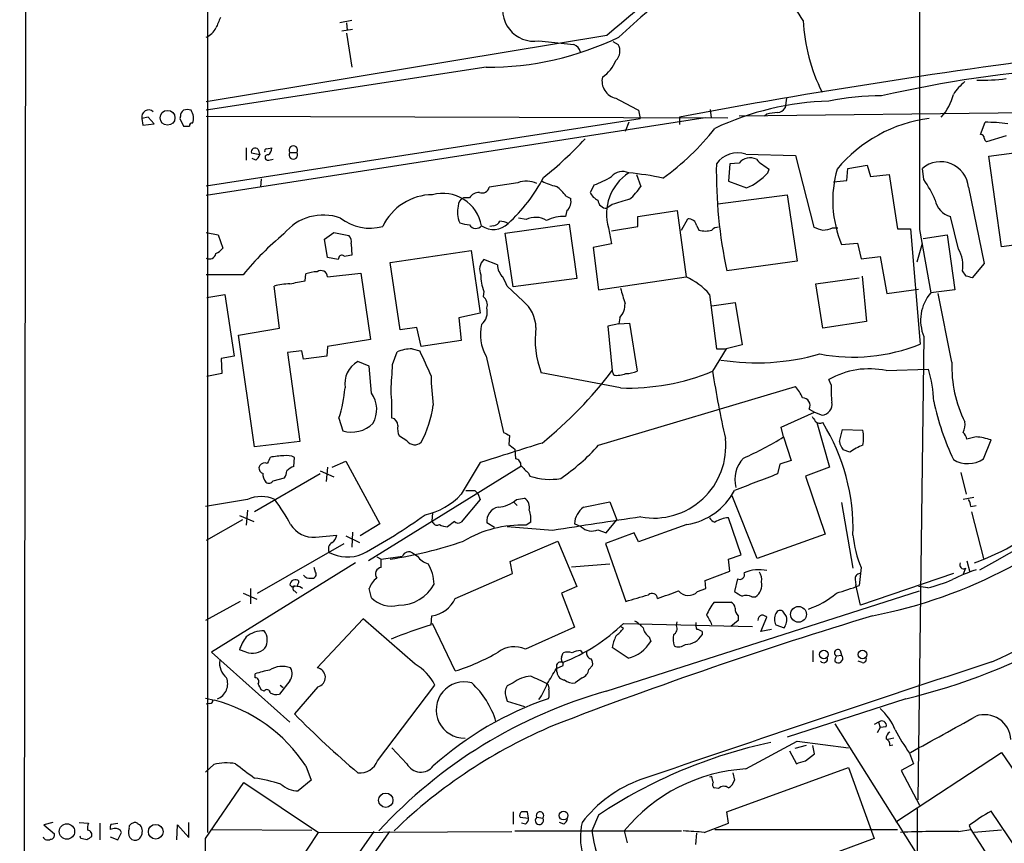
# Model space of a CAD drawing. Extents: x 0 to 1071, y 17 to 908.
# Drawn here: x 36 to 147, y 470 to 562 of the extents above; entities that cross this region are included whole.
import ezdxf

# ---------------------------------------------------------------- set-up
doc = ezdxf.new("R2010")
doc.units = 0
doc.header["$MEASUREMENT"] = 0
doc.layers.add('MAIN', color=5, linetype='CONTINUOUS')

msp = doc.modelspace()

# ---------------------------------------------------------------- linework, layer by layer
at = {"layer": 'MAIN'}
for p, q in [((36.2373, 52.5779), (37.338, 891.7093)), ((57.3193, 657.6906), (57.3193, 470.9159)), ((73.4907, 562.0173), (72.136, 561.7633)), ((72.898, 561.7633), (72.9827, 560.9166)), ((102.108, 560.3239), (57.15, 552.8733)), ((73.5753, 561.0013), (72.39, 560.8319)), ((72.898, 560.5779), (73.4907, 556.7679)), ((94.488, 559.7313), (98.3827, 559.3079)), ((102.7853, 559.6466), (103.378, 559.3079)), ((88.5613, 556.7679), (57.15, 551.9419)), ((122.2587, 553.2966), (122.0893, 552.1959)), ((50.6307, 551.1799), (49.9533, 551.0106)), ((51.308, 550.4179), (50.6307, 551.1799)), ((54.2713, 551.2646), (54.1867, 551.0106)), ((57.15, 551.2646), (115.6547, 551.0953)), ((105.664, 551.9419), (105.8333, 551.0106)), ((110.236, 551.1799), (110.236, 550.3333)), ((113.7073, 552.0266), (113.792, 551.0953)), ((157.8187, 551.7726), (116.9247, 551.2646)), ((120.0573, 551.5186), (119.8033, 551.2646)), ((49.9533, 551.0106), (50.038, 550.2486)), ((50.038, 550.2486), (51.308, 550.4179)), ((54.1867, 551.0106), (54.61, 550.1639)), ((113.1147, 551.0953), (57.15, 542.3746)), ((57.15, 543.4753), (105.8333, 551.0106)), ((104.5633, 550.5873), (104.14, 549.5713)), ((144.018, 549.2326), (144.526, 550.5873)), ((146.8967, 549.0633), (144.6953, 548.3859)), ((61.6373, 547.7086), (61.6373, 546.3539)), ((63.1613, 546.9466), (62.23, 547.1159)), ((62.992, 547.5393), (63.1613, 546.9466)), ((63.9233, 547.6239), (64.516, 547.7086)), ((66.548, 547.2006), (67.31, 547.2006)), ((117.6867, 547.0313), (123.2747, 546.8619)), ((123.2747, 546.8619), (125.3067, 538.8186)), ((144.9493, 546.7773), (150.5373, 547.5393)), ((146.3887, 536.6173), (144.9493, 546.7773)), ((62.738, 546.3539), (62.3147, 546.5233)), ((64.1773, 546.3539), (64.6853, 546.4386)), ((115.9087, 545.9306), (115.7393, 543.9833)), ((116.9247, 546.0153), (115.9087, 545.9306)), ((129.1167, 545.4226), (131.318, 545.7613)), ((131.318, 545.7613), (131.6567, 544.4913)), ((105.41, 544.7453), (105.918, 543.3906)), ((120.142, 544.9146), (120.3113, 545.3379)), ((129.032, 544.0679), (129.1167, 545.4226)), ((131.6567, 544.4913), (133.7733, 544.7453)), ((133.7733, 544.7453), (134.7047, 538.6493)), ((137.668, 544.1526), (137.4987, 545.4226)), ((63.3307, 544.2373), (63.246, 543.3059)), ((92.1173, 543.8139), (88.9, 543.3059)), ((100.6687, 543.5599), (100.2453, 542.7133)), ((115.7393, 543.9833), (117.7713, 543.2213)), ((127.508, 543.8986), (129.032, 544.0679)), ((114.554, 541.4433), (122.3433, 542.4593)), ((122.3433, 542.4593), (123.444, 535.0086)), ((142.6633, 543.3059), (144.4413, 534.7546)), ((86.6987, 542.1206), (86.0213, 542.1206)), ((97.536, 542.2899), (98.044, 542.0359)), ((102.7007, 541.3586), (102.108, 540.9353)), ((97.6207, 540.6813), (97.4513, 540.0039)), ((105.5793, 540.0039), (109.982, 540.6813)), ((109.982, 540.6813), (110.998, 533.2306)), ((89.408, 538.9879), (88.9847, 538.9033)), ((90.678, 538.1413), (97.8747, 539.1573)), ((93.0487, 539.6653), (92.202, 539.8346)), ((97.8747, 539.1573), (98.7213, 533.0613)), ((105.5793, 538.9033), (105.5793, 540.0039)), ((110.49, 538.4799), (111.1673, 539.7499)), ((112.1833, 538.9879), (112.4373, 538.4799)), ((141.5627, 536.3633), (140.6313, 540.0039)), ((57.15, 538.2259), (58.5047, 537.9719)), ((58.5047, 537.9719), (59.0127, 536.4479)), ((70.4427, 537.4639), (71.4587, 538.2259)), ((71.4587, 538.2259), (73.152, 537.8873)), ((91.6093, 532.1299), (90.678, 538.1413)), ((102.2773, 538.7339), (102.616, 536.9559)), ((102.616, 538.3953), (105.5793, 538.9033)), ((127.4233, 538.7339), (128.016, 538.7339)), ((134.7047, 538.6493), (136.144, 538.6493)), ((136.144, 538.6493), (137.2447, 525.6953)), ((137.16, 538.5646), (138.43, 531.4526)), ((137.5833, 537.5486), (140.2927, 537.9719)), ((140.2927, 537.9719), (141.1393, 531.7913)), ((70.7813, 535.4319), (70.4427, 537.4639)), ((73.406, 536.9559), (73.4907, 535.6859)), ((102.616, 536.9559), (100.584, 536.5326)), ((128.4393, 536.8713), (130.2173, 537.0406)), ((130.2173, 537.0406), (130.6407, 535.2626)), ((136.906, 534.9239), (137.4987, 537.0406)), ((151.9767, 537.3793), (146.3887, 536.6173)), ((77.8087, 534.8393), (86.868, 536.1939)), ((86.868, 536.1939), (87.884, 529.1666)), ((100.584, 536.5326), (101.1767, 531.7913)), ((71.9667, 535.1779), (70.7813, 535.4319)), ((72.0513, 535.4319), (71.9667, 535.1779)), ((78.9093, 527.3039), (77.8087, 534.8393)), ((89.8313, 534.5853), (88.3073, 535.1779)), ((123.444, 535.0086), (115.57, 533.9079)), ((130.6407, 535.2626), (132.7573, 535.5166)), ((132.7573, 535.5166), (133.5193, 531.3679)), ((144.4413, 534.7546), (143.0867, 533.1459)), ((61.2987, 533.4846), (57.15, 533.4846)), ((68.2413, 532.8073), (68.326, 533.5693)), ((70.7813, 533.2306), (74.5067, 533.6539)), ((74.5067, 533.6539), (75.6073, 526.2033)), ((142.4093, 533.3153), (141.986, 533.9079)), ((98.7213, 533.0613), (91.6093, 532.1299)), ((101.1767, 531.7913), (110.998, 533.2306)), ((125.5607, 532.4686), (130.3867, 533.1459)), ((126.3227, 527.4733), (125.5607, 532.4686)), ((130.7253, 533.3153), (131.2333, 528.2353)), ((57.2347, 530.9446), (59.2667, 531.2833)), ((59.2667, 531.2833), (60.2827, 524.3406)), ((65.3627, 527.4733), (64.77, 532.2146)), ((88.3073, 531.6219), (88.2227, 531.0293)), ((92.71, 530.5213), (90.932, 532.2146)), ((113.6227, 531.2833), (114.3847, 525.1873)), ((133.5193, 531.3679), (137.0753, 531.8759)), ((141.1393, 531.7913), (138.43, 531.4526)), ((140.8007, 523.6633), (139.2767, 531.3679)), ((113.8767, 530.0133), (116.5013, 530.3519)), ((116.5013, 530.3519), (117.2633, 525.6106)), ((87.884, 529.1666), (85.5133, 528.6586)), ((85.5133, 528.6586), (85.7673, 526.1186)), ((103.4627, 527.9813), (102.1927, 527.7273)), ((103.5473, 528.6586), (103.4627, 527.9813)), ((103.4627, 527.9813), (104.648, 528.0659)), ((104.648, 528.0659), (105.4947, 522.6473)), ((131.2333, 528.2353), (126.3227, 527.4733)), ((60.7907, 526.7113), (65.3627, 527.4733)), ((80.772, 527.5579), (78.9093, 527.3039)), ((81.28, 525.4413), (80.772, 527.5579)), ((102.1927, 527.7273), (102.7007, 522.7319)), ((62.5687, 514.1806), (60.7907, 526.7113)), ((75.6073, 526.2033), (70.7813, 525.4413)), ((85.7673, 526.1186), (81.28, 525.4413)), ((137.668, 526.5419), (136.9907, 474.5566)), ((67.9027, 524.9333), (66.294, 524.7639)), ((66.294, 524.7639), (67.6487, 514.7733)), ((68.072, 524.0019), (67.9027, 524.9333)), ((70.7813, 525.4413), (70.6967, 524.3406)), ((78.0627, 523.4093), (78.5707, 524.8486)), ((80.264, 525.1873), (81.1107, 524.9333)), ((115.4853, 525.1873), (113.9613, 522.6473)), ((114.3847, 525.1873), (115.4853, 525.1873)), ((117.2633, 525.6106), (115.4853, 525.1873)), ((60.2827, 524.3406), (58.8433, 524.0866)), ((58.8433, 524.0866), (58.928, 522.3933)), ((70.6967, 524.3406), (68.072, 524.0019)), ((75.438, 523.2399), (74.168, 523.7479)), ((88.5613, 524.3406), (90.5087, 515.7893)), ((75.692, 520.1919), (75.438, 523.2399)), ((103.632, 520.7846), (94.742, 522.4779)), ((102.87, 522.2239), (102.7007, 522.7319)), ((133.4347, 522.7319), (138.176, 522.9013)), ((58.928, 522.3933), (57.2347, 522.0546)), ((127.254, 521.1233), (127, 521.7159)), ((101.1767, 514.3499), (123.2747, 520.9539)), ((121.666, 516.3819), (125.3913, 518.0753)), ((124.7987, 518.4139), (125.3913, 518.0753)), ((125.3913, 518.0753), (126.238, 517.7366)), ((72.0513, 517.3979), (72.4747, 515.9586)), ((121.92, 515.2813), (121.666, 516.3819)), ((125.6453, 516.8899), (127.0847, 511.8946)), ((128.1853, 514.7733), (128.524, 516.1279)), ((128.524, 516.1279), (130.81, 516.0433)), ((67.6487, 514.7733), (62.5687, 514.1806)), ((79.6713, 514.8579), (78.8247, 515.3659)), ((91.186, 515.4506), (91.1013, 514.4346)), ((121.92, 515.2813), (122.7667, 512.6566)), ((143.51, 515.2813), (142.494, 515.0273)), ((144.3567, 512.8259), (145.2033, 514.9426)), ((91.7787, 513.9266), (91.8633, 512.8259)), ((129.3707, 513.5879), (128.6087, 513.8419)), ((66.9713, 511.9793), (67.056, 512.9953)), ((71.2893, 511.8946), (72.8133, 512.5719)), ((72.8133, 512.5719), (76.6233, 505.5446)), ((122.7667, 512.6566), (121.4967, 512.2333)), ((69.9347, 511.4713), (71.4587, 510.7939)), ((70.7813, 511.8946), (70.612, 510.2859)), ((92.456, 511.9793), (75.3533, 501.3959)), ((87.884, 512.4026), (85.7673, 508.8466)), ((121.4967, 512.2333), (121.2427, 511.1326)), ((127.0847, 511.8946), (124.3753, 510.8786)), ((69.9347, 511.1326), (62.5687, 506.8993)), ((64.6853, 510.3706), (65.9553, 510.7093)), ((93.3027, 511.2173), (93.472, 510.8786)), ((124.3753, 510.8786), (126.5767, 504.3593)), ((141.8167, 511.3019), (142.4093, 508.8466)), ((87.2913, 509.2699), (87.63, 508.9313)), ((61.8067, 508.2539), (57.0653, 507.4919)), ((87.884, 508.2539), (85.7673, 505.7139)), ((87.63, 508.9313), (87.884, 508.2539)), ((91.948, 508.2539), (92.8793, 508.4233)), ((118.9567, 501.6499), (116.1627, 508.6773)), ((143.256, 508.5079), (142.0707, 508.2539)), ((61.8067, 507.0686), (61.6373, 505.3753)), ((91.694, 507.9153), (92.0327, 507.5766)), ((99.4833, 507.4073), (102.4467, 507.9999)), ((102.4467, 507.9999), (103.2087, 505.9679)), ((128.4393, 507.9153), (129.7093, 500.5493)), ((142.9173, 507.4919), (143.51, 507.5766)), ((61.214, 505.9679), (57.15, 503.6819)), ((60.8753, 506.4759), (62.484, 505.7986)), ((82.55, 506.7299), (82.4653, 505.8833)), ((82.6347, 505.6293), (82.4653, 505.8833)), ((102.0233, 504.5286), (103.2087, 505.9679)), ((117.1787, 502.0733), (115.7393, 506.2219)), ((143.002, 506.8993), (144.3567, 501.6499)), ((76.6233, 505.5446), (74.422, 504.1899)), ((85.0053, 505.7986), (84.2433, 505.2059)), ((89.4927, 505.1213), (88.646, 505.6293)), ((96.012, 504.7826), (90.932, 505.2059)), ((93.5567, 505.7139), (93.0487, 505.3753)), ((99.2293, 505.2059), (98.4673, 505.5446)), ((101.092, 504.8673), (102.0233, 504.5286)), ((111.0827, 505.4599), (105.664, 503.5126)), ((69.4267, 504.0206), (71.7973, 504.2746)), ((72.8133, 504.1899), (74.3373, 503.4279)), ((73.5753, 504.6133), (73.4907, 502.9199)), ((105.156, 504.5286), (101.9387, 503.3433)), ((105.664, 503.5126), (105.156, 504.5286)), ((126.5767, 504.3593), (118.9567, 501.6499)), ((62.9073, 497.7553), (72.644, 503.3433)), ((91.2707, 501.3113), (96.6047, 503.5973)), ((96.6047, 503.5973), (98.7213, 498.5173)), ((101.9387, 503.3433), (104.2247, 496.8239)), ((76.2847, 501.8193), (76.7927, 501.5653)), ((76.7927, 501.5653), (79.1633, 501.9039)), ((76.7927, 500.6339), (76.7927, 501.5653)), ((80.3487, 502.2426), (80.8567, 501.9039)), ((115.7393, 501.5653), (117.1787, 502.0733)), ((115.9087, 500.2106), (115.7393, 501.5653)), ((73.914, 501.1419), (57.7427, 491.1513)), ((69.4267, 500.1259), (69.2573, 500.6339)), ((91.5247, 499.9566), (91.2707, 501.3113)), ((98.1287, 500.7186), (102.4467, 501.0573)), ((130.6407, 500.6339), (130.3867, 498.6019)), ((142.3247, 500.5493), (142.0707, 499.8719)), ((142.494, 501.3959), (142.8327, 500.1259)), ((85.09, 497.1626), (91.5247, 499.9566)), ((113.1147, 499.1946), (115.9087, 500.2106)), ((116.7553, 499.3639), (116.4167, 497.9246)), ((129.9633, 499.2793), (130.048, 498.6866)), ((140.97, 499.9566), (130.556, 496.4006)), ((62.1453, 498.2633), (62.1453, 496.5699)), ((66.802, 498.4326), (66.548, 498.6866)), ((75.692, 497.2473), (75.438, 498.2633)), ((98.7213, 498.5173), (97.028, 497.7553)), ((112.268, 497.9246), (113.1993, 498.2633)), ((113.1993, 498.2633), (113.1147, 499.1946)), ((130.556, 496.4006), (130.048, 498.6866)), ((138.0913, 498.3479), (137.0753, 498.5173)), ((61.2987, 497.7553), (62.8227, 497.0779)), ((67.056, 498.0093), (67.31, 497.7553)), ((97.028, 497.7553), (98.4673, 493.9453)), ((102.0233, 486.7486), (137.16, 498.0093)), ((118.364, 497.3319), (118.7873, 497.3319)), ((60.96, 496.8239), (57.0653, 494.7073)), ((114.1307, 496.7393), (115.9933, 496.7393)), ((74.7607, 494.8766), (69.596, 489.3733)), ((80.6027, 489.7966), (74.7607, 494.8766)), ((82.3807, 494.1993), (82.4653, 495.2153)), ((116.84, 495.2153), (116.84, 494.7073)), ((119.38, 493.4373), (120.0573, 495.0459)), ((122.2587, 495.1306), (121.92, 495.6386)), ((85.09, 489.0346), (82.55, 494.3686)), ((98.4673, 493.9453), (92.964, 491.4899)), ((103.9707, 493.7759), (103.632, 494.0299)), ((103.9707, 494.3686), (118.4487, 494.0299)), ((109.8973, 494.1146), (109.982, 494.5379)), ((116.84, 494.7073), (115.9933, 494.0299)), ((121.0733, 494.1993), (122.0047, 493.8606)), ((106.8493, 492.8446), (107.0187, 492.3366)), ((112.776, 493.4373), (112.776, 493.0986)), ((120.5653, 493.6913), (119.38, 493.4373)), ((104.4787, 490.4739), (102.7007, 491.6593)), ((57.7427, 491.1513), (66.548, 483.2773)), ((61.6373, 491.1513), (60.8753, 491.4053)), ((97.028, 490.5586), (97.1973, 491.0666)), ((99.1447, 491.3206), (99.314, 491.0666)), ((125.222, 491.3206), (125.222, 490.0506)), ((127.8467, 490.7279), (128.4393, 490.8126)), ((128.27, 491.3206), (128.4393, 490.8126)), ((96.4353, 489.6273), (96.4353, 489.1193)), ((96.4353, 489.2886), (97.1973, 489.6273)), ((97.1973, 489.6273), (97.1973, 489.8813)), ((100.4993, 489.6273), (100.076, 489.2039)), ((127.6773, 490.1353), (127.8467, 489.9659)), ((130.7253, 489.9659), (130.302, 490.1353)), ((62.6533, 488.2726), (62.6533, 488.6959)), ((96.52, 488.8653), (96.4353, 489.1193)), ((99.314, 488.2726), (98.552, 487.6799)), ((66.548, 487.9339), (65.3627, 486.4099)), ((65.4473, 487.4259), (65.786, 487.1719)), ((69.6807, 487.2566), (67.056, 484.2086)), ((76.3693, 478.9593), (82.804, 487.4259)), ((91.6093, 487.6799), (90.932, 487.3413)), ((57.0653, 485.9866), (58.0813, 485.7326)), ((63.6693, 486.7486), (63.3307, 486.9179)), ((90.7627, 486.1559), (90.932, 485.6479)), ((95.5887, 486.0713), (95.504, 485.9019)), ((57.5733, 485.3939), (57.15, 485.3093)), ((90.932, 485.6479), (92.8793, 485.0553)), ((135.636, 485.9019), (122.3433, 481.5839)), ((127.6773, 483.1079), (139.8693, 463.7193)), ((132.588, 483.2773), (132.08, 483.0233)), ((132.7573, 482.6846), (132.4187, 482.0919)), ((132.588, 483.2773), (132.7573, 482.6846)), ((133.4347, 482.7693), (132.7573, 482.6846)), ((117.6867, 478.0279), (123.444, 481.1606)), ((124.46, 480.6526), (123.19, 480.3139)), ((123.444, 481.1606), (129.2013, 480.3986)), ((125.3913, 479.7213), (125.222, 480.6526)), ((134.2813, 481.4993), (133.604, 481.3299)), ((133.858, 480.6526), (134.1967, 480.7373)), ((79.6713, 478.6206), (77.978, 480.3986)), ((122.5973, 480.0599), (123.3593, 478.6206)), ((124.3753, 478.9593), (125.3913, 479.7213)), ((134.5353, 472.1013), (146.3887, 479.8906)), ((136.0593, 479.8059), (136.4827, 478.6206)), ((146.3887, 479.8906), (152.9927, 470.0693)), ((57.9967, 478.5359), (57.0653, 477.6893)), ((68.326, 478.3666), (68.9187, 476.7579)), ((136.4827, 478.6206), (135.128, 477.8586)), ((113.8767, 477.1813), (113.6227, 477.0966)), ((115.57, 473.2019), (129.2013, 478.1973)), ((116.2473, 477.6046), (116.4167, 476.7579)), ((129.2013, 478.1973), (132.08, 470.2386)), ((135.128, 477.8586), (137.16, 473.9639)), ((57.0653, 470.2386), (61.3833, 476.5039)), ((61.3833, 476.5039), (69.7653, 470.9159)), ((68.9187, 476.7579), (67.4793, 475.5726)), ((114.6387, 475.8266), (114.1307, 475.9113)), ((91.6093, 473.2019), (91.6093, 471.8473)), ((93.3027, 472.5246), (93.218, 473.2019)), ((101.1767, 472.8633), (100.4147, 471.0853)), ((115.7393, 471.9319), (115.57, 473.2019)), ((136.906, 473.5406), (136.906, 468.3759)), ((149.098, 467.5293), (145.2033, 473.2866)), ((39.9627, 472.0166), (38.9467, 471.7626)), ((38.9467, 471.7626), (40.132, 470.7466)), ((42.926, 472.0166), (43.942, 471.9319)), ((45.212, 471.9319), (45.212, 470.0693)), ((46.482, 471.8473), (47.244, 471.9319)), ((53.848, 470.0693), (53.9327, 471.7626)), ((53.9327, 471.7626), (55.2027, 470.3233)), ((55.2027, 470.3233), (55.2027, 472.0166)), ((92.3713, 472.6093), (93.3027, 472.5246)), ((92.964, 471.8473), (92.5407, 471.9319)), ((94.234, 472.6093), (94.9113, 472.5246)), ((97.282, 471.8473), (96.774, 472.0166)), ((113.03, 470.9159), (115.7393, 471.9319)), ((142.748, 471.6779), (142.9173, 471.2546)), ((46.8207, 471.3393), (46.3973, 471.2546)), ((47.244, 470.0693), (47.6673, 470.9159)), ((77.724, 471.0006), (57.0653, 442.2139)), ((75.946, 471.0006), (57.0653, 444.0766)), ((57.8273, 471.2546), (69.0033, 471.1699)), ((65.3627, 464.2273), (69.7653, 470.9159)), ((69.7653, 470.9159), (91.44, 471.0006)), ((91.7787, 471.0853), (110.49, 471.0853)), ((104.0553, 471.0853), (104.394, 469.7306)), ((112.0987, 469.5613), (112.1833, 470.8313)), ((114.2153, 471.2546), (134.7047, 471.2546)), ((141.5627, 471.0006), (142.9173, 471.2546)), ((142.9173, 471.2546), (145.4573, 467.2753)), ((146.3887, 471.1699), (143.256, 470.9159)), ((43.0953, 470.2386), (43.0107, 470.4926)), ((46.3973, 470.4079), (47.244, 470.0693)), ((132.08, 470.2386), (125.5607, 467.7833))]:
    msp.add_line(p, q, dxfattribs=at)
for centre, radius in [((52.8191, 551.0938), 0.8309), ((123.6074, 495.3775), 0.8874), ((126.4533, 490.88), 0.4838), ((130.7713, 490.88), 0.4838), ((77.3027, 474.5232), 0.8043), ((97.2513, 472.7992), 0.4904), ((41.5372, 471.0142), 0.8612), ((51.4901, 470.987), 0.8226)]:
    msp.add_circle(centre, radius, dxfattribs=at)
for centre, radius, start, end in [((21672.8838, 549.9559), 21535.7268, 179.63948564, 180.03030659), ((175.429, 482.7535), 105.6886, 104.379075, 132.916187), ((194.5497, 454.158), 140.7717, 117.038694, 131.047026), ((109.0055, 552.8374), 17.685, 31.270517, 52.369698), ((93.9298, 563.2076), 3.5208, 157.458499, 279.122286), ((354.8506, 434.7543), 322.4168, 156.686244, 156.915411), ((56.481, 561.9836), 1.9475, 290.091188, 335.325955), ((144.344, 563.0389), 20.2485, 182.89198, 206.595422), ((88.7069, 590.6035), 33.8359, 269.753449, 295.855229), ((98.071, 558.2611), 1.0922, 10.561972, 73.418331), ((102.134, 558.5785), 1.4421, 313.353474, 30.384563), ((253.2359, -214.1133), 778.5388, 97.1968189, 100.5840256), ((99.3188, 559.0886), 4.1121, 303.693932, 337.724832), ((163.0496, 422.6148), 134.3561, 93.749824, 102.95595), ((103.532, 555.2341), 1.98, 167.361964, 258.108361), ((147.3653, 549.3572), 7.7416, 131.455853, 145.699253), ((144.234, 575.1458), 19.8275, 268.152287, 277.717754), ((132.685, 526.0388), 27.5129, 89.496651, 101.924974), ((135.6353, 554.9339), 5.4711, 316.673799, 347.17972), ((443.0743, 1187.629), 719.6831, 241.8123311, 242.0415103), ((127.9047, 520.8267), 32.1439, 91.612819, 115.206266), ((50.6995, 551.2063), 0.7714, 47.232674, 194.695553), ((54.9486, 551.3492), 0.6826, 119.738635, 187.119811), ((55.0333, 550.9262), 1.1004, 67.370923, 112.624271), ((54.146, 551.0581), 1.5808, 339.426986, 33.991637), ((162.9745, 255.257), 299.354, 98.013486, 98.242672), ((121.158, 552.7885), 1.1039, 274.400696, 327.530798), ((54.9487, 719.4638), 169.3002, 269.885375, 270.114592), ((55.5837, 550.2062), 0.2994, 81.878017, 188.121983), ((140.2518, 535.1442), 15.9908, 97.152748, 140.396422), ((144.739, 534.6532), 15.9355, 81.603302, 90.765859), ((92.5098, 566.7543), 27.4748, 305.26677, 322.187002), ((144.0179, 548.8092), 0.4234, 0.013532, 89.986468), ((66.929, 547.4738), 0.4688, 324.357193, 215.642808), ((68.1741, 578.0024), 42.9894, 308.602839, 317.074538), ((144.9921, 548.8519), 0.5525, 184.422569, 237.506537), ((62.6534, 547.2513), 0.4445, 40.383196, 197.733869), ((62.0614, 547.2846), 1.1507, 306.016391, 342.917772), ((63.9233, 547.4123), 0.2116, 90, 216.875312), ((64.061, 546.6397), 0.3085, 84.102776, 292.14278), ((63.7329, 547.6451), 0.7857, 297.253168, 4.635856), ((66.929, 546.9195), 0.4735, 143.580269, 36.419731), ((116.7857, 544.231), 2.9417, 72.164356, 144.706402), ((167.368, 545.0844), 52.9901, 179.085003, 192.17609), ((118.1714, 544.9708), 1.6264, 64.484251, 140.043327), ((123.774, 551.3571), 6.9441, 225.096266, 240.089225), ((139.5277, 543.0143), 3.1491, 5.313029, 130.114239), ((107.5532, 540.2956), 5.5022, 122.915168, 196.489089), ((103.8627, 543.4468), 1.6264, 64.484251, 140.043327), ((101.8346, 514.8318), 30.2063, 77.498329, 84.817094), ((114.9318, 549.7029), 7.0763, 293.657566, 317.416238), ((140.2207, 541.8267), 12.7812, 164.05485, 202.812214), ((78.9438, 552.6592), 18.0493, 311.980913, 332.791841), ((93.0749, 541.2513), 2.7357, 64.931863, 110.48986), ((97.9563, 549.9977), 6.7799, 242.509733, 257.035977), ((97.2006, 553.3122), 10.3506, 289.576336, 301.546941), ((125.3477, 535.8122), 14.8779, 24.012695, 34.096587), ((82.5552, 536.2825), 6.1768, 90.048235, 154.893669), ((83.6958, 538.1778), 4.4322, 10.531588, 104.982213), ((87.7428, 541.5), 1.2146, 87.333821, 149.273279), ((88.1007, 543.4719), 0.8164, 248.331539, 348.267497), ((93.4308, 539.2854), 5.0872, 36.199526, 53.800474), ((101.685, 543.3063), 1.557, 202.38634, 247.61366), ((99.5266, 547.7503), 7.7367, 311.449406, 325.701331), ((86.3803, 541.238), 0.9528, 112.13417, 182.929668), ((96.6955, 541.7139), 1.3864, 311.860044, 13.429829), ((102.1022, 541.9488), 1.0135, 184.65191, 270.327885), ((109.0028, 524.1485), 18.3277, 103.745392, 110.11203), ((141.2853, 542.2994), 2.3868, 190.44698, 254.097469), ((70.2765, 534.5497), 5.6312, 69.802527, 141.48114), ((88.1838, 540.5007), 2.8398, 165.967182, 204.420746), ((75.5224, 544.1092), 5.4013, 232.317511, 285.457846), ((87.2645, 544.0362), 4.9958, 250.513588, 263.496932), ((87.4069, 539.5239), 0.8398, 212.507299, 320.334209), ((89.3875, 540.8362), 2.2795, 234.176271, 315.620302), ((89.3292, 539.7984), 0.8144, 275.553068, 338.194671), ((89.971, 537.2421), 2.2567, 62.394829, 87.096769), ((94.1159, 537.5772), 2.345, 58.6851, 117.070968), ((97.1362, 536.0762), 3.9403, 85.413266, 117.206247), ((111.2763, 538.8369), 0.9195, 9.452078, 96.808127), ((86.6512, 512.7041), 32.7808, 129.340197, 140.659803), ((72.5029, 537.21), 0.9381, 344.285299, 46.217957), ((113.157, 541.2335), 2.8461, 255.352448, 284.647552), ((114.6117, 537.8528), 0.9662, 88.398651, 139.52928), ((210.4921, 792.6565), 267.7503, 251.448775, 251.677951), ((126.1744, 541.6341), 3.1577, 272.691875, 293.297943), ((57.5113, 536.011), 0.7556, 241.437345, 348.108608), ((57.4455, 537.6769), 1.9916, 293.846818, 321.896418), ((72.3618, 535.3755), 0.3155, 26.565051, 169.704897), ((115.3865, 323.9553), 215.8358, 101.192712, 101.421926), ((138.3368, 534.543), 3.7041, 350.127236, 29.435022), ((89.271, 534.1047), 1.4424, 131.922846, 205.461808), ((91.7812, 534.6314), 1.9504, 181.354348, 225.905688), ((69.7806, 529.5981), 4.2292, 92.501675, 110.117139), ((70.0193, 533.1883), 0.7632, 3.177331, 123.687985), ((92.5426, 533.3539), 4.5758, 178.363208, 202.241807), ((66.844, 524.0465), 8.4273, 92.012868, 104.247146), ((-17.2745, 955.934), 431.6818, 281.196627, 281.425825), ((-163.3219, 405.7226), 283.9811, 26.450469, 26.679652), ((107.8869, 526.2947), 7.6017, 41.014478, 65.841366), ((100.398, 363.8806), 174.5654, 75.845185, 76.074368), ((527.1877, 658.107), 441.9416, 196.584962, 196.814157), ((141.9993, 528.3843), 4.7068, 139.316449, 203.043389), ((87.5451, 530.0979), 1.1518, 342.903854, 53.963849), ((90.1967, 527.4694), 3.9536, 1.282657, 50.527869), ((101.8224, 530.2076), 2.3184, 318.075429, 1.475579), ((86.7535, 529.3358), 1.9393, 312.086475, 12.613728), ((92.733, 526.7508), 4.8179, 166.242091, 210.017178), ((104.2854, 526.1659), 10.2312, 172.180431, 201.128779), ((80.5817, 519.197), 5.9987, 93.03588, 109.587005), ((30.6843, 500.3266), 56.1098, 22.876752, 26.011107), ((129.7253, 544.4711), 20.2255, 259.340094, 291.825292), ((75.5883, 521.2268), 2.8936, 119.395397, 188.790422), ((118.9046, 549.3723), 25.7692, 261.043429, 285.945518), ((155.0145, 523.2227), 14.2206, 178.224511, 206.06359), ((-641.7247, 564.3216), 720.9492, 356.5176674, 356.7468414), ((65.9448, 550.4612), 46.0425, 308.850324, 322.968453), ((104.5011, 545.5365), 24.7671, 267.989031, 292.455508), ((104.0417, 526.6103), 4.221, 272.484836, 290.135029), ((225.0287, 539.958), 112.4083, 188.858712, 192.769794), ((131.5527, 513.7665), 9.1608, 78.144714, 119.800194), ((124.3876, 518.788), 14.3889, 1.88221, 16.610683), ((112.5044, 522.7957), 30.1309, 181.248286, 187.548979), ((103.251, 524.6785), 2.484, 261.177027, 293.078351), ((57.7789, 522.0137), 15.0002, 342.078408, 355.29999), ((51.3197, 518.2446), 26.6717, 358.180828, 4.916778), ((119.6329, 517.9052), 4.7495, 21.99384, 39.934081), ((138.966, 520.6572), 11.7213, 177.721015, 187.260283), ((73.2015, 518.3699), 3.0859, 329.534267, 36.188456), ((124.0246, 518.813), 0.871, 332.725886, 89.204002), ((126.1715, 518.928), 1.1933, 273.194746, 11.990793), ((170.0251, 526.1833), 32.0138, 192.488333, 204.827065), ((69.6035, 520.7969), 13.1777, 332.38469, 351.448079), ((77.8652, 516.6134), 0.7925, 355.505926, 81.817758), ((252.295, 601.9805), 152.6259, 213.578058, 213.807262), ((126.0264, 517.6095), 0.7782, 224.989588, 292.379735), ((140.674, 516.5935), 1.6117, 330.067275, 13.677562), ((73.4484, 519.2602), 3.4422, 253.568283, 314.505657), ((80.5179, 516.2127), 1.8931, 169.696778, 206.570465), ((107.1634, 504.9843), 22.5571, 358.197038, 31.856842), ((126.6203, 515.1966), 4.2744, 348.574925, 11.425075), ((80.5504, 515.4839), 1.0793, 215.454361, 312.532949), ((175.5373, 684.9748), 189.3505, 243.316988, 243.54613), ((107.3594, 514.2631), 8.086, 259.731659, 6.025548), ((102.299, 546.988), 37.2867, 293.945904, 301.75039), ((130.494, 515.2609), 2.3596, 191.925675, 216.96751), ((140.8664, 514.6217), 1.6774, 13.993164, 44.113543), ((143.1942, 509.3002), 5.9894, 70.400615, 86.977609), ((641.6802, -1222.1714), 1820.8342, 107.4775027, 107.7066856), ((218.4399, 683.5305), 211.6803, 233.018223, 233.247406), ((82.6082, 531.1829), 25.0627, 304.887684, 317.806584), ((132.7849, 508.8792), 5.8163, 109.849372, 125.945242), ((233.5372, 427.9767), 189.3504, 153.320371, 153.54954), ((65.8715, 506.2135), 6.9511, 90.006594, 102.671497), ((66.2093, 511.3016), 1.8935, 63.439008, 100.301057), ((91.7788, 512.1487), 0.6825, 352.862488, 82.88748), ((119.8162, 510.5399), 3.3617, 135.15426, 196.082818), ((142.5973, 515.4268), 3.1401, 238.7859, 304.076706), ((63.6481, 511.7676), 0.5699, 148.672427, 254.937113), ((63.754, 511.6264), 0.7367, 69.830837, 143.567205), ((64.6872, 511.5553), 1.5244, 326.291169, 356.841227), ((67.8617, 509.8181), 2.3374, 112.391335, 134.986134), ((304.5167, 723.3029), 299.3187, 224.888779, 225.117975), ((65.3188, 511.2592), 1.8193, 181.319699, 215.555251), ((64.1812, 510.69), 0.5968, 234.975732, 327.641471), ((95.7307, 517.8999), 7.3757, 252.167403, 279.462705), ((584.4946, -696.2725), 1293.2244, 110.9905904, 111.2197782), ((96.6283, 589.0231), 100.4758, 298.086891, 308.559824), ((86.7833, 763.2697), 254.0003, 269.885409, 270.114592), ((109.9123, 512.7372), 7.3708, 279.136577, 331.939265), ((121.1368, 550.1666), 55.9975, 281.092855, 314.339574), ((63.3307, 505.0052), 3.5884, 64.868223, 115.131777), ((45.9801, 494.2801), 23.4844, 28.427858, 36.514377), ((80.1312, 514.1108), 7.7122, 281.762046, 316.954078), ((89.7354, 510.7026), 3.3002, 273.136976, 312.100383), ((92.1326, 507.3707), 1.2906, 346.462305, 54.648633), ((141.3952, 507.4079), 1.5244, 3.158773, 33.708831), ((111.6041, 566.4497), 83.4951, 293.792392, 316.458174), ((90.2828, 505.8027), 1.646, 102.876165, 186.047269), ((91.1021, 506.0949), 2.484, 351.177027, 23.078351), ((101.0167, 505.3625), 2.5559, 126.866311, 175.914383), ((47.056, 554.0528), 58.7873, 298.023228, 306.112121), ((195.7647, -110.6536), 623.468, 98.2856267, 99.2066936), ((114.4554, 506.5937), 0.912, 204.06073, 254.735514), ((115.9425, 503.0722), 3.1562, 93.691269, 123.177518), ((131.5123, 532.4175), 33.4376, 290.716567, 308.658444), ((69.228, 507.0664), 3.0523, 211.757656, 273.732537), ((83.0422, 505.8197), 0.4497, 205.043828, 306.864802), ((84.3585, 507.4628), 2.2598, 242.413275, 267.077961), ((85.4407, 506.246), 0.6243, 225.77878, 301.541369), ((92.5379, 492.6177), 12.7678, 87.707166, 120.689931), ((100.4146, 506.4336), 1.7065, 226.006669, 293.38772), ((119.0002, 554.6547), 70.7368, 283.602163, 315.264094), ((70.697, 504.359), 1.1035, 302.461635, 355.613639), ((141.146, 505.261), 11.4792, 184.929485, 203.771278), ((71.6701, 502.7083), 0.8141, 117.887027, 207.906053), ((70.0567, 550.5082), 49.553, 279.000236, 288.794338), ((72.9885, 506.0937), 4.2823, 241.584522, 293.20755), ((79.8915, 501.5991), 0.7894, 54.606606, 157.287456), ((82.7186, 503.2577), 2.3021, 216.021152, 252.907884), ((76.8697, 499.8994), 0.7385, 95.984641, 217.617785), ((78.0179, 498.6217), 4.7038, 1.822554, 31.184563), ((119.1754, 496.287), 4.1042, 77.591573, 113.828822), ((149.2522, 483.0059), 18.2983, 108.288997, 117.209771), ((142.113, 500.9303), 0.4358, 150.953057, 299.058435), ((67.1599, 498.6489), 0.6131, 48.76308, 176.474385), ((68.7495, 500.2532), 0.8222, 214.515342, 281.875738), ((69.0531, 499.8769), 0.4489, 252.578209, 33.682989), ((77.6401, 497.5853), 2.3041, 126.032858, 162.887033), ((117.0092, 499.8455), 0.5445, 242.201757, 21.074528), ((117.8435, 499.2308), 1.6342, 352.775831, 33.212598), ((130.5252, 499.387), 0.5721, 95.405678, 190.850351), ((133.0959, 517.9895), 20.2669, 284.26937, 292.602859), ((67.0984, 498.0514), 0.4829, 74.763614, 127.866658), ((67.1407, 498.2633), 0.2677, 71.578587, 251.558284), ((66.607, 499.1693), 0.9588, 317.155503, 356.448267), ((67.31, 497.4872), 1.0301, 48.8889, 90), ((78.7714, 500.873), 4.4725, 269.597742, 331.970994), ((117.8561, 498.6866), 1.6439, 304.504035, 11.890274), ((118.58, 529.7911), 33.3491, 286.133082, 290.734206), ((77.9356, 499.4144), 3.1193, 224.006351, 284.944196), ((81.9848, 498.6054), 3.424, 278.067154, 335.078536), ((-85.0011, 1132.191), 662.9463, 286.5846479, 286.8138357), ((107.1669, 497.1202), 0.6153, 3.951593, 130.815404), ((-102.7061, 1090.2279), 629.3101, 289.5404539, 289.7696398), ((111.2474, 498.911), 1.4193, 219.442215, 315.976246), ((243.8399, 709.3204), 246.8296, 238.919658, 239.148841), ((117.729, 496.2739), 1.234, 59.02828, 112.173035), ((121.8023, 504.7563), 9.2493, 288.348952, 310.806091), ((119.346, 492.7028), 6.5949, 142.261106, 156.808596), ((115.6909, 495.9833), 0.8142, 5.539741, 68.198591), ((117.4868, 495.9651), 0.9902, 174.39016, 229.217958), ((283.7633, -4.8586), 522.6214, 106.891454, 111.034205), ((110.6097, 493.1498), 3.4314, 17.809238, 38.798798), ((119.6842, 494.6955), 0.643, 109.959507, 178.948492), ((119.4059, 494.3444), 0.9573, 47.120783, 86.478547), ((122.1315, 494.8343), 1.2341, 149.033059, 210.966941), ((121.539, 495.3423), 0.4827, 37.87186, 164.745922), ((120.5088, 494.8202), 1.7772, 327.320367, 10.058591), ((97.8347, 444.0279), 52.4976, 107.120093, 112.324624), ((89.584, 509.2358), 20.6884, 291.340459, 314.058992), ((-108.115, 705.0401), 299.3541, 314.882012, 315.111181), ((103.8016, 491.9137), 3.0674, 39.397568, 62.020577), ((107.7806, 494.1992), 1.6439, 191.886863, 235.491118), ((109.2199, 493.7759), 0.7573, 296.575202, 26.565051), ((113.6651, 494.2415), 1.5807, 172.299482, 200.370222), ((66.3502, 489.4281), 5.821, 144.060697, 160.143371), ((63.5181, 490.5887), 2.9371, 87.049141, 129.818809), ((62.2692, 492.4855), 1.742, 328.47158, 36.51006), ((106.8529, 490.9809), 4.2073, 152.412332, 170.720815), ((114.0488, 492.7599), 4.5029, 175.686199, 191.936301), ((110.9032, 494.1415), 2.1436, 270.269959, 330.888022), ((112.124, 492.7344), 0.9587, 47.151439, 86.453861), ((62.3659, 493.0116), 1.9979, 248.611845, 314.008359), ((91.7343, 488.6715), 3.075, 66.427809, 126.250532), ((103.5254, 494.437), 4.0761, 283.525202, 328.982968), ((110.1236, 493.0739), 1.3347, 248.908862, 306.275762), ((78.6072, 510.3752), 22.3035, 286.897616, 300.466926), ((97.6205, 490.3469), 0.6292, 160.338213, 227.731211), ((97.7053, 489.5855), 1.5658, 71.068631, 108.931369), ((99.2601, 489.0627), 2.2608, 92.925809, 117.581727), ((100.4992, 491.0665), 0.6981, 165.955794, 255.97172), ((99.6528, 489.839), 0.8726, 345.958979, 39.097681), ((126.4262, 490.3893), 0.4385, 215.393395, 22.711329), ((128.0045, 491.0627), 0.3701, 44.168098, 244.764272), ((128.8482, 490.1211), 1.171, 148.788698, 179.305184), ((128.0422, 490.4598), 0.5312, 248.404899, 41.619207), ((130.8184, 490.347), 0.3923, 256.271929, 32.644832), ((60.7587, 489.9129), 2.1072, 171.622641, 231.118098), ((65.6969, 486.9174), 2.6282, 69.141079, 123.090859), ((65.4592, 488.7202), 1.343, 324.164268, 29.097699), ((69.4532, 488.3075), 1.0753, 282.214968, 82.368738), ((77.7849, 484.9728), 5.5865, 26.047209, 59.708865), ((-327.3792, 742.4309), 493.6596, 328.921145, 329.150337), ((96.901, 489.5425), 0.4734, 63.434949, 169.679997), ((1307.0962, -3038.3118), 3714.7193, 108.2255195, 108.8660267), ((57.7556, 487.5897), 1.8139, 291.487007, 22.116399), ((66.3611, 477.8759), 11.4377, 100.575158, 108.915573), ((62.6534, 487.8493), 0.4233, 323.124688, 90.013536), ((93.7575, 485.0593), 3.3886, 93.397241, 129.342705), ((-117.1705, 22.3498), 511.5152, 65.44239, 65.671564), ((97.3878, 488.8864), 0.8681, 181.392836, 268.607164), ((98.9809, 489.3225), 1.1015, 287.602583, 353.818923), ((-106.1785, 402.5866), 189.3281, 26.450473, 26.67967), ((86.1056, 484.6471), 3.149, 74.394269, 271.5486), ((80.2598, 480.4715), 9.8365, 17.08834, 47.123718), ((92.0324, 486.5793), 1.3385, 145.298349, 198.441717), ((87.1816, 490.7772), 8.8309, 325.829645, 338.880411), ((94.9956, 487.1295), 0.6297, 340.365149, 47.709785), ((98.3288, 489.1423), 1.4793, 229.430213, 278.677847), ((63.9852, 486.5727), 0.3616, 1.045948, 150.889987), ((65.0665, 487.7651), 1.3872, 238.741564, 282.329), ((116.8262, 434.1001), 54.6899, 105.704109, 137.447084), ((307.2385, 486.4946), 211.6502, 179.885408, 180.114592), ((57.6156, 485.6903), 0.2994, 261.878017, 8.121983), ((53.6952, 468.8251), 17.4672, 33.110446, 75.457054), ((107.7049, 450.3072), 37.6277, 108.920327, 131.779796), ((-306.2223, 1084.9772), 784.8597, 297.5654571, 310.0820224), ((144.8711, 560.878), 109.24, 224.575086, 229.66715), ((128.5314, 479.9926), 6.4017, 22.385441, 48.690897), ((-38.3047, 804.7865), 368.7678, 298.233006, 299.540128), ((144.4836, 481.1974), 2.924, 2.597135, 109.44873), ((119.0384, 428.8095), 58.7572, 112.892879, 133.986767), ((132.9429, 482.9093), 0.5113, 344.110013, 133.961831), ((134.2178, 481.4781), 0.7857, 117.253168, 184.635856), ((152.5837, 491.7385), 20.3824, 207.172008, 215.833804), ((131.9271, 426.8186), 55.3688, 101.930804, 123.736505), ((133.0749, 480.7161), 0.7857, 355.364144, 62.746832), ((59.4292, 472.639), 6.0684, 80.296776, 103.65405), ((127.2633, 564.3328), 108.6753, 232.06415, 233.465869), ((74.4134, 479.6717), 2.0816, 263.229702, 339.986793), ((81.2344, 479.4434), 1.7664, 207.761864, 322.440505), ((39.1948, 732.7824), 267.7347, 288.322049, 288.551239), ((118.7523, 459.0822), 18.9757, 93.219207, 140.761347), ((-55.3827, 434.5191), 174.5532, 13.917664, 14.146854), ((59.1116, 455.0656), 22.2169, 73.20269, 81.04802), ((67.4682, 478.4133), 2.8407, 227.032734, 270.223881), ((110.86, 463.1483), 14.5588, 109.843503, 142.472704), ((114.3575, 476.2461), 0.4044, 140.388559, 235.885527), ((115.2352, 475.2686), 0.8168, 51.891233, 136.909979), ((115.1611, 477.0683), 1.2934, 296.553165, 346.114173), ((92.7524, 472.8209), 0.4359, 119.058434, 209.040561), ((92.8793, 303.902), 169.3002, 89.885375, 90.114591), ((94.6029, 472.8088), 0.4194, 317.338488, 208.404388), ((154.0242, 457.1455), 18.3941, 118.656027, 127.809144), ((45.8034, 471.3393), 1.9535, 162.340474, 184.974823), ((47.3295, 471.4238), 0.9474, 153.448472, 190.287538), ((48.9561, 471.471), 0.4613, 92.335786, 196.588605), ((49.1952, 471.6202), 0.4046, 34.149649, 129.604292), ((49.2334, 471.1275), 0.7785, 22.378134, 67.605454), ((92.6254, 472.44), 0.6826, 299.738635, 7.11981), ((94.5336, 472.2546), 0.4643, 130.186358, 35.559197), ((96.6052, 472.7782), 1.1509, 306.018589, 342.906421), ((106.6209, 470.3833), 7.4872, 167.399893, 223.353718), ((39.6899, 470.6148), 0.4613, 272.335786, 16.600508), ((43.8052, 470.6423), 0.5302, 333.758787, 84.36038), ((47.0112, 470.6621), 0.7035, 21.148029, 105.711578), ((49.5425, 470.9135), 1.1132, 157.510398, 212.019569), ((48.7243, 471.0714), 1.2785, 314.141214, 16.003874), ((119.5968, 473.9383), 19.3931, 188.459723, 219.177051), ((103.4804, 353.9452), 117.3599, 85.332669, 86.493029), ((139.8697, 350.3724), 120.6401, 89.195915, 92.292821), ((39.3921, 470.6367), 0.5773, 203.345833, 303.255183), ((1.1075, 300.7981), 174.5653, 75.853137, 76.082312), ((128.6766, 343.2387), 152.6259, 123.57026, 123.799443), ((49.1914, 470.7467), 0.7284, 215.540421, 305.529448), ((-14717.3282, 461.84), 14774.3959, 359.8033878, 0.03257015)]:
    msp.add_arc(centre, radius, start, end, dxfattribs=at)

doc.saveas('drawing.dxf')
